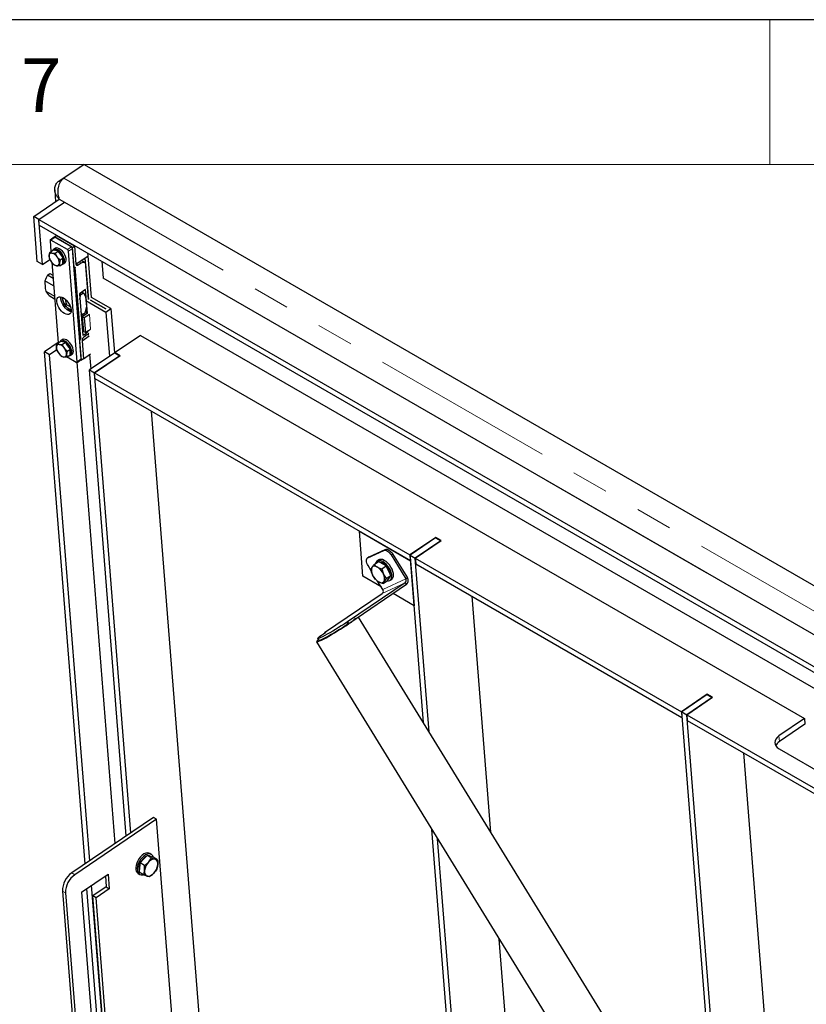
# Model space of a CAD drawing. Units: millimetres. Extents: x 5 to 415, y 1 to 292.
# Drawn here: x 334 to 361, y 258 to 292 of the extents above; entities that cross this region are included whole.
import ezdxf

# ---------------------------------------------------------------- set-up
doc = ezdxf.new("R2010")
doc.units = ezdxf.units.MM
doc.linetypes.add('PHANTOM', pattern=[12.7, 6.35, -1.27, 1.27, -1.27, 1.27, -1.27])
doc.styles.add('SLDTEXTSTYLE0', font='ISOCP', dxfattribs={"width": 0.96})

msp = doc.modelspace()

# ---------------------------------------------------------------- linework, layer by layer
at = {"color": 7, "linetype": 'Continuous', "lineweight": 25}
for p, q in [((415, 292), (5, 292)), ((335.4727029, 286.4269301), (336.1771189, 286.904747)), ((336.3502218, 287.0038795), (335.6458058, 286.5260626)), ((336.1916825, 286.8963397), (336.1771189, 286.904747)), ((336.3502218, 287.0038795), (392.1859504, 254.7705995)), ((335.3325042, 286.1241922), (335.3645568, 285.7196342)), ((335.5274213, 286.3953418), (335.4727029, 286.4269301)), ((334.6078151, 285.206324), (335.4883351, 285.8035951)), ((335.4883351, 285.8035951), (335.6651118, 285.7015441)), ((334.7845918, 285.1042729), (335.6651118, 285.7015441)), ((335.6651118, 285.7015441), (390.8194408, 253.8616278)), ((334.7845918, 285.1042729), (334.6078151, 285.206324)), ((334.7310719, 283.6506114), (334.6078151, 285.206324)), ((334.7845918, 285.1042729), (389.9389207, 253.2643566)), ((334.7999989, 284.9098089), (334.7845918, 285.1042729)), ((334.9078486, 283.5485603), (334.7845918, 285.1042729)), ((334.7999989, 284.9098089), (389.9543278, 253.0698925)), ((335.31781, 284.4915784), (335.1769268, 284.396015)), ((335.3074411, 284.5095027), (335.3778827, 284.5572844)), ((335.9438372, 284.1421191), (335.3074411, 284.5095027)), ((335.3074411, 284.5095027), (335.3093176, 284.4858179)), ((335.9084819, 284.1625293), (335.3427965, 284.4890925)), ((335.3778827, 284.5572844), (335.3929505, 284.5675052)), ((336.0142788, 284.1899008), (335.3778827, 284.5572844)), ((335.1696393, 284.3750465), (335.1997225, 283.9953457)), ((335.7675987, 284.0669659), (335.2019133, 284.3935291)), ((335.3456224, 284.1090379), (335.2892691, 284.0708126)), ((335.9438372, 284.1421191), (336.0142788, 284.1899008)), ((335.9977621, 283.4614948), (335.9438372, 284.1421191)), ((336.2488979, 280.2917304), (335.9469186, 284.1032263)), ((336.0142788, 284.1899008), (336.0293466, 284.2001215)), ((336.0142788, 284.1899008), (336.0635816, 283.5676157)), ((335.1494665, 283.7640395), (335.139641, 283.8559831)), ((335.1612734, 283.969265), (335.2688172, 284.0422138)), ((335.1612734, 283.969265), (335.2370721, 283.9453992)), ((335.3603449, 284.0290171), (335.2688172, 284.0422138)), ((335.3443288, 283.9428718), (335.4518726, 284.0158205)), ((335.4518726, 284.0158205), (335.3603449, 284.0290171)), ((335.5374969, 283.9000111), (335.4518726, 284.0158205)), ((335.5155774, 283.711253), (335.6231212, 283.7842018)), ((335.6231212, 283.7842018), (335.5374969, 283.9000111)), ((335.6172178, 283.681589), (335.6231212, 283.7842018)), ((336.1080147, 280.196167), (335.8060354, 284.0076629)), ((336.0635816, 283.5676157), (336.4862312, 283.8543059)), ((336.3805688, 283.7826334), (336.4862312, 283.8543059)), ((336.4945813, 282.3435992), (336.3805688, 283.7826334)), ((336.4862312, 283.8543059), (336.4794179, 283.9403009)), ((336.6002438, 282.4152717), (336.4862312, 283.8543059)), ((334.9078486, 283.5485603), (334.7310719, 283.6506114)), ((334.9078486, 283.5485603), (335.1689829, 283.725692)), ((335.2289, 283.6270755), (335.4493176, 280.8450277)), ((335.5037705, 283.5060275), (335.3965138, 283.5085549)), ((335.5155774, 283.711253), (335.493945, 283.597971)), ((335.5037705, 283.5060275), (335.6113143, 283.5789762)), ((335.6113143, 283.5789762), (335.6172178, 283.681589)), ((335.6260833, 283.5742683), (335.6824365, 283.6124936)), ((335.9983229, 283.454416), (336.0028735, 283.451789)), ((336.2301938, 280.9962455), (336.0360643, 283.4464929)), ((336.140186, 283.5376118), (336.2458484, 283.6092843)), ((336.358166, 283.6269229), (336.2462562, 283.691527)), ((336.3990573, 283.5492765), (336.4945813, 282.3435992)), ((336.9570958, 283.6645433), (337.0038008, 283.075047)), ((335.0806662, 283.1803505), (335.1687182, 283.2400776)), ((335.2730946, 283.069264), (335.0806662, 283.1803505)), ((335.1687182, 283.2400776), (335.2639154, 283.1851215)), ((389.4004133, 252.8271265), (337.0038008, 283.075047)), ((335.2933864, 282.813146), (334.9946899, 282.9855799)), ((335.0224227, 282.6355446), (335.3211192, 282.4631107)), ((335.1361317, 282.4802798), (335.3285602, 282.3691933)), ((336.3933255, 282.6847457), (336.1820007, 282.5414006)), ((336.1820007, 282.5414006), (336.2964047, 281.0974264)), ((336.2321223, 282.515629), (336.1845199, 282.5431093)), ((336.1967596, 282.3551187), (336.2321223, 282.515629)), ((336.2321223, 282.515629), (336.3201743, 282.5753562)), ((336.2725719, 282.6028365), (336.3201743, 282.5753562)), ((336.3201743, 282.5753562), (336.3956771, 282.4421475)), ((336.4580354, 281.8679966), (336.3933255, 282.6847457)), ((336.3956771, 282.4421475), (336.4234099, 282.0921121)), ((337.2719952, 282.0274779), (336.6002438, 282.4152717)), ((335.7012009, 282.3501087), (335.714298, 282.1848006)), ((335.7495188, 282.2086915), (335.714298, 282.1848006)), ((335.714298, 282.1848006), (335.8753099, 282.0918504)), ((336.4234099, 282.0921121), (336.3756399, 281.8752855)), ((336.4064621, 282.3060226), (337.0958912, 281.9080237)), ((336.4110026, 282.0357959), (336.4260178, 281.8462785)), ((336.5652234, 282.3253723), (336.564519, 282.3248945)), ((336.564519, 282.3248945), (337.0955562, 282.0183333)), ((337.0962606, 282.0188111), (336.5652234, 282.3253723)), ((336.5652234, 282.3253723), (336.5652968, 282.3244455)), ((336.2875879, 281.8155584), (336.2316954, 281.9141688)), ((336.2372037, 281.8446445), (336.2875879, 281.8155584)), ((336.4580354, 281.8679966), (336.2819314, 281.7485423)), ((336.352642, 281.7077219), (336.2819314, 281.7485423)), ((336.2819314, 281.7485423), (336.3219898, 281.2429357)), ((336.3756399, 281.8752855), (336.2875879, 281.8155584)), ((336.5287461, 281.8271761), (336.352642, 281.7077219)), ((336.352642, 281.7077219), (336.3927005, 281.2021153)), ((337.0955562, 282.0183333), (337.0962606, 282.0188111)), ((337.0958912, 281.9080237), (337.2719952, 282.0274779)), ((337.0958912, 281.9080237), (337.2170812, 280.3783973)), ((337.2719952, 282.0274779), (337.3931853, 280.4978515)), ((336.2731182, 280.9229043), (336.5196638, 281.0901403)), ((336.3927005, 281.2021153), (336.3219898, 281.2429357)), ((336.3312341, 281.1262573), (336.4368965, 281.1979298)), ((336.4430593, 281.1201442), (336.3373969, 281.0484716)), ((336.3927005, 281.2021153), (336.5688045, 281.3215695)), ((336.4810161, 281.1521057), (336.4843085, 281.1105505)), ((338.2896775, 281.1059569), (337.4126795, 280.5110748)), ((338.2896775, 281.1059569), (361.1999372, 267.8801455)), ((335.4482543, 280.8584484), (334.9775856, 280.5391862)), ((335.3990616, 280.6137215), (335.3892361, 280.705665)), ((335.4108685, 280.818947), (335.5184123, 280.8918958)), ((335.4108685, 280.818947), (335.4866672, 280.7950812)), ((335.60994, 280.8786991), (335.5184123, 280.8918958)), ((335.5952175, 280.9587199), (335.5388642, 280.9204946)), ((335.5939239, 280.7925538), (335.7014677, 280.8655025)), ((335.7014677, 280.8655025), (335.60994, 280.8786991)), ((335.787092, 280.7496931), (335.7014677, 280.8655025)), ((335.8727163, 280.6338837), (335.787092, 280.7496931)), ((336.2519793, 280.2528376), (336.1980544, 280.9334619)), ((336.2731182, 280.9229043), (336.3224209, 280.3006193)), ((335.1543623, 280.4371351), (334.9775856, 280.5391862)), ((336.3778002, 262.8660764), (334.9775856, 280.5391862)), ((335.403073, 280.6058397), (335.1543623, 280.4371351)), ((336.5378881, 262.9746667), (335.1543623, 280.4371351)), ((335.7533656, 280.3557095), (335.6461089, 280.3582369)), ((335.7651725, 280.560935), (335.7435401, 280.447653)), ((335.7533656, 280.3557095), (335.8609094, 280.4286582)), ((335.7597993, 280.3600735), (336.0757408, 280.1776844)), ((335.7651725, 280.560935), (335.8727163, 280.6338837)), ((335.8609094, 280.4286582), (335.8668129, 280.531271)), ((335.8668129, 280.531271), (335.8727163, 280.6338837)), ((335.8756783, 280.4239503), (335.9320316, 280.4621756)), ((336.3224209, 280.3006193), (336.5689665, 280.4678552)), ((337.4056354, 280.5062966), (336.5286374, 279.9114145)), ((336.5369489, 280.4461372), (336.5767297, 279.9440363)), ((336.7054141, 279.8093635), (337.5894562, 280.4090238)), ((337.5824121, 280.4042456), (336.7054141, 279.8093635)), ((337.4056354, 280.5062966), (337.5824121, 280.4042456)), ((337.4126795, 280.5110748), (337.5894562, 280.4090238)), ((337.4126795, 280.5110748), (337.4134139, 280.5018062)), ((336.1007272, 280.1751985), (336.2416104, 280.2707619)), ((337.4184082, 263.5719378), (336.1028424, 280.1766333)), ((336.2321022, 280.2643124), (336.2519793, 280.2528376)), ((336.3224209, 280.3006193), (336.2519793, 280.2528376)), ((336.5286374, 279.9114145), (336.7054141, 279.8093635)), ((337.8025459, 263.8325048), (336.5286374, 279.9114145)), ((337.9626338, 263.941095), (336.7054141, 279.8093635)), ((336.7054141, 279.8093635), (347.5877875, 273.5271031)), ((336.7208212, 279.6148995), (336.7054141, 279.8093635)), ((336.7208212, 279.6148995), (347.6031946, 273.332639)), ((341.176961, 246.7926618), (338.6654457, 278.4922916)), ((345.8424987, 274.3490671), (347.6102656, 273.328557)), ((345.9657555, 272.7933545), (345.8424987, 274.3490671)), ((348.4753517, 274.1291524), (347.5877875, 273.5271031)), ((348.4718565, 274.1179032), (347.5948585, 273.5230211)), ((347.7716352, 273.4209701), (348.6591994, 274.0230194)), ((348.6486332, 274.0158521), (347.7716352, 273.4209701)), ((348.4718565, 274.1179032), (348.6486332, 274.0158521)), ((348.6591994, 274.0230194), (348.4753517, 274.1291524)), ((348.4753517, 274.1291524), (348.4764532, 274.1152495)), ((346.1323823, 273.4276391), (346.6848397, 273.6845676)), ((346.1852135, 273.4634754), (346.7376709, 273.7204038)), ((346.9883977, 273.5638643), (347.4978535, 272.7355146)), ((346.1755016, 273.4579753), (346.1226704, 273.422139)), ((346.1755016, 273.4579753), (346.1852135, 273.4634754)), ((346.3528494, 273.1987627), (346.5049837, 273.3019579)), ((346.5106366, 273.356149), (346.4542833, 273.3179237)), ((346.6376644, 273.2253629), (346.5049837, 273.3019579)), ((346.7703451, 273.148768), (346.6376644, 273.2253629)), ((346.9355665, 273.528028), (347.4450223, 272.6996784)), ((347.5877875, 273.5271031), (347.6031946, 273.332639)), ((348.0527836, 267.7432219), (347.5948585, 273.5230211)), ((347.5948585, 273.5230211), (347.7716352, 273.4209701)), ((347.6095981, 273.3369826), (347.6031946, 273.332639)), ((347.6102656, 273.328557), (347.7335225, 271.7728444)), ((347.7716352, 273.4209701), (356.9569523, 268.1183994)), ((347.7716352, 273.4209701), (347.7870423, 273.226506)), ((348.2464194, 267.4283797), (347.7716352, 273.4209701)), ((347.7870423, 273.226506), (356.9723594, 267.9239353)), ((346.2529747, 272.9804322), (346.1429102, 273.1593916)), ((346.240198, 273.0225543), (346.276076, 273.0967885)), ((346.6182108, 273.0455728), (346.7703451, 273.148768)), ((346.6182108, 273.0455728), (346.6741181, 272.8670037)), ((346.8467, 272.9840689), (346.7703451, 273.148768)), ((346.923055, 272.8193698), (346.8467, 272.9840689)), ((347.4268316, 272.5669393), (345.4368577, 271.2171074)), ((346.5894851, 272.4332831), (345.9657555, 272.7933545)), ((346.3929079, 272.6931561), (346.2961053, 272.8439852)), ((346.652366, 272.3310419), (346.4725635, 272.6233917)), ((346.6582693, 272.5399662), (346.8104035, 272.6431614)), ((346.7709207, 272.7161746), (346.6941473, 272.6142004)), ((346.7709207, 272.7161746), (346.923055, 272.8193698)), ((346.8104035, 272.6431614), (346.8667293, 272.7312656)), ((346.8558611, 272.7142657), (346.8612671, 272.7179326)), ((346.8667293, 272.7312656), (346.923055, 272.8193698)), ((346.9033689, 272.6558646), (346.9597221, 272.69409)), ((344.6442014, 270.8484709), (346.6341753, 272.1983028)), ((347.4660198, 272.5032212), (345.4760459, 271.1533893)), ((347.7335225, 271.7728444), (347.0073157, 272.1920746)), ((350.3765021, 263.9649716), (349.7316668, 272.1038982)), ((345.4368577, 271.2171074), (345.4008279, 271.2003511)), ((345.4008279, 271.2003511), (345.4400161, 271.1366331)), ((345.4368577, 271.2171074), (345.4760459, 271.1533893)), ((361.446511, 245.9656899), (345.8143225, 271.3828478)), ((344.6802313, 270.8652271), (344.6442014, 270.8484709)), ((344.6442014, 270.8484709), (344.6476024, 270.8429412)), ((345.4760459, 271.1533893), (345.4400161, 271.1366331)), ((344.3620805, 270.5277062), (360.0112364, 245.0829601)), ((344.4016833, 270.6398827), (344.4408715, 270.5761646)), ((357.8445165, 268.7204487), (356.9569523, 268.1183994)), ((357.8410213, 268.7091994), (356.9640234, 268.1143173)), ((357.1408001, 268.0122663), (358.0283643, 268.6143157)), ((358.017798, 268.6071484), (357.1408001, 268.0122663)), ((357.8410213, 268.7091994), (358.017798, 268.6071484)), ((358.0283643, 268.6143157), (357.8445165, 268.7204487)), ((357.8445165, 268.7204487), (357.845618, 268.7065458)), ((356.9569523, 268.1183994), (356.9723594, 267.9239353)), ((358.3154825, 251.0565858), (356.9640234, 268.1143173)), ((356.9640234, 268.1143173), (357.1408001, 268.0122663)), ((356.9787629, 267.9282789), (356.9723594, 267.9239353)), ((357.1408001, 268.0122663), (366.3331882, 262.7056136)), ((357.1408001, 268.0122663), (357.1562072, 267.8178022)), ((358.5091183, 250.7417437), (357.1408001, 268.0122663)), ((357.1562072, 267.8178022), (366.3485953, 262.5111495)), ((361.1999372, 267.8801455), (360.3194172, 267.2828743)), ((361.1999372, 267.8801455), (361.2153443, 267.6856814)), ((361.2153443, 267.6856814), (360.3348243, 267.0884102)), ((360.3207625, 266.8398638), (364.2098498, 264.5947415)), ((360.639201, 247.2783356), (359.1008317, 266.6951944)), ((338.7374914, 264.4666936), (335.9198273, 262.5554259)), ((338.8435575, 264.405463), (336.0258933, 262.4941953)), ((338.8435575, 264.405463), (338.7374914, 264.4666936)), ((340.0761258, 248.848337), (338.8435575, 264.405463)), ((349.0270703, 255.446052), (348.3452975, 264.0511942)), ((349.1871582, 255.5546423), (348.5389333, 263.736352)), ((338.3967707, 263.0290209), (338.2743711, 262.8992252)), ((338.5191703, 263.1588166), (338.3967707, 263.0290209)), ((338.6718856, 263.0706559), (338.5191703, 263.1588166)), ((338.6247196, 263.1269108), (338.5191703, 263.1588166)), ((338.6642403, 263.1940791), (338.6076718, 263.2267354)), ((338.7302689, 263.0950049), (338.6247196, 263.1269108)), ((338.6370212, 263.1231922), (338.6267434, 263.1291254)), ((338.8829843, 263.0068441), (338.7302689, 263.0950049)), ((338.2575209, 262.7375236), (338.2406707, 262.575822)), ((338.2743711, 262.8992252), (338.2575209, 262.7375236)), ((338.4270865, 262.8110645), (338.2743711, 262.8992252)), ((336.2590036, 261.8941324), (337.1747445, 262.5152945)), ((337.0786917, 262.4501403), (337.1087369, 262.0709185)), ((337.1747445, 262.5152945), (337.2148029, 262.0096879)), ((338.2077043, 262.5338963), (338.2642729, 262.50124)), ((338.393386, 262.4876613), (338.2406707, 262.575822)), ((337.4615997, 249.1866691), (336.4448198, 262.0201746)), ((337.63097, 249.1780986), (336.6049077, 262.1287648)), ((337.1087369, 262.0709185), (336.6508665, 261.7603375)), ((337.2148029, 262.0096879), (336.7569325, 261.6991069)), ((337.1087369, 262.0709185), (337.2148029, 262.0096879)), ((335.5984335, 261.9275893), (336.7693734, 247.1483196)), ((335.7044995, 261.8663587), (336.8754395, 247.087089)), ((336.2590036, 261.8941324), (337.3296106, 248.3812368)), ((336.7569325, 261.6991069), (336.6508665, 261.7603375)), ((337.6841071, 248.7190698), (336.6508665, 261.7603375)), ((337.7854919, 248.7169235), (336.7569325, 261.6991069)), ((350.9481983, 256.7491846), (350.669016, 260.272944))]:
    msp.add_line(p, q, dxfattribs=at)
at = {"color": 7, "linetype": 'Continuous', "lineweight": 18}
for p, q in [((360, 287), (360, 292)), ((410, 287), (10, 287))]:
    msp.add_line(p, q, dxfattribs=at)
at = {"color": 8, "linetype": 'PHANTOM', "lineweight": 18}
for p, q in [((335.6458058, 286.5260626), (391.4815344, 254.2927825)), ((390.8193323, 253.8616904), (335.4883351, 285.8035951)), ((335.3427965, 284.4890925), (335.2019133, 284.3935291)), ((335.7675987, 284.0669659), (335.9084819, 284.1625293)), ((335.9469186, 284.1032263), (335.8060354, 284.0076629)), ((336.0360643, 283.4464929), (336.0199918, 283.4557713)), ((336.0749059, 283.5752972), (336.140186, 283.5376118)), ((336.1805683, 283.6469698), (336.2458484, 283.6092843)), ((336.5688045, 281.3215695), (336.5287461, 281.8271761)), ((336.2678203, 281.4582101), (336.3067128, 281.4357579)), ((336.1913013, 281.0186977), (336.2301938, 280.9962455)), ((336.320219, 281.2652863), (336.2813265, 281.2877384)), ((336.3312341, 281.1262573), (336.2923416, 281.1487094)), ((336.4368965, 281.1979298), (336.409687, 281.2136375)), ((336.2141241, 280.9648537), (336.1946779, 280.9760798)), ((336.1080147, 280.196167), (336.2488979, 280.2917304)), ((346.6848397, 273.6845676), (346.7376709, 273.7204038)), ((346.9355665, 273.528028), (346.9883977, 273.5638643)), ((346.1323823, 273.4276391), (346.1852135, 273.4634754)), ((346.6341753, 272.1983028), (347.4268316, 272.5669393)), ((346.652366, 272.3310419), (347.4450223, 272.6996784)), ((347.4660198, 272.5032212), (347.4268316, 272.5669393)), ((347.4978535, 272.7355146), (347.4450223, 272.6996784)), ((360.3348243, 267.0884102), (360.3194172, 267.2828743)), ((335.9198273, 262.5554259), (336.0258933, 262.4941953)), ((335.7044995, 261.8663587), (335.5984335, 261.9275893))]:
    msp.add_line(p, q, dxfattribs=at)
at = {"color": 7, "linetype": 'Continuous', "lineweight": 25, "flags": 128}
for points in [[(335.2019133, 284.3935291), (335.195075, 284.3967637), (335.1886179, 284.3983793), (335.1827902, 284.3983138), (335.1778158, 284.3965699), (335.1738858, 284.3932145), (335.1711514, 284.3883765), (335.1697175, 284.382242), (335.1696393, 284.3750465)], [(335.6356429, 283.5818351), (335.6591279, 283.6160816), (335.669955, 283.6633006), (335.6674438, 283.7205253), (335.6517521, 283.7841599), (335.623866, 283.8502061), (335.5855375, 283.914514), (335.539175, 283.9730429), (335.4876917, 284.0221151), (335.4343223, 284.0586473), (335.3824204, 284.0803441), (335.3352471, 284.0858421), (335.2957664, 284.0747959), (335.2664592, 284.0478995), (335.2593462, 284.0357894)], [(335.6824365, 283.6124936), (335.6919962, 283.6200605), (335.7154812, 283.654307), (335.7263083, 283.701526), (335.7237971, 283.7587506), (335.7081054, 283.8223853), (335.6802192, 283.8884315), (335.6418908, 283.9527394), (335.5955283, 284.0112682), (335.5440449, 284.0603405), (335.4906756, 284.0968727), (335.4387737, 284.1185694), (335.3916004, 284.1240674), (335.3521197, 284.1130212), (335.3456224, 284.1090379)], [(335.582478, 283.5594161), (335.6009756, 283.5627131), (335.6356429, 283.5818351)], [(335.9977621, 283.4614948), (335.998401, 283.4579305), (335.9996922, 283.4549623), (336.001586, 283.4527041), (336.0040095, 283.4512429), (336.0068697, 283.4506346), (336.0100567, 283.4509028), (336.013448, 283.4520371), (336.0169132, 283.4539938)], [(336.0169132, 283.4539938), (336.0203784, 283.4559506), (336.0237697, 283.4570849), (336.0269567, 283.4573531), (336.0298169, 283.4567448), (336.0322405, 283.4552835), (336.0341342, 283.4530254), (336.0354254, 283.4500571), (336.0360643, 283.4464929)], [(336.0635816, 283.5676157), (336.0661374, 283.5533586), (336.071302, 283.5414856), (336.078877, 283.532453), (336.0885712, 283.5266079), (336.1000121, 283.524175), (336.1127601, 283.5252476), (336.1263251, 283.5297847), (336.140186, 283.5376118)], [(336.2458484, 283.6092843), (336.2735702, 283.6249386), (336.3007003, 283.6340127), (336.3261962, 283.636158), (336.349078, 283.6312921), (336.3684664, 283.6196019), (336.3836164, 283.6015367), (336.3939456, 283.5777907), (336.3990573, 283.5492765)], [(335.8986401, 281.9871641), (335.8972348, 281.9301649), (335.88349, 281.8831881), (335.8580948, 281.8485892), (335.8223226, 281.8281033), (335.7779673, 281.8227574), (335.727253, 281.8328198), (335.6727226, 281.8577858), (335.6171107, 281.8964036), (335.5632058, 281.9467366), (335.5137109, 282.006261), (335.4711079, 282.071992), (335.4375331, 282.1406335), (335.4146701, 282.2087436), (335.4036653, 282.2729069), (335.4050706, 282.3299061), (335.4188154, 282.3768829), (335.4442106, 282.4114818), (335.4799828, 282.4319678), (335.5243381, 282.4373136), (335.5750524, 282.4272512), (335.6295828, 282.4022852), (335.6851947, 282.3636675), (335.7390996, 282.3133344), (335.7885945, 282.25381), (335.8311975, 282.1880791), (335.8647723, 282.1194375), (335.8876353, 282.0513274), (335.8986401, 281.9871641)], [(335.8957063, 281.9211347), (335.8681362, 281.9283832), (335.8136058, 281.9533492), (335.7579939, 281.9919669), (335.704089, 282.0423), (335.6545941, 282.1018244), (335.6119911, 282.1675554), (335.5784163, 282.2361969), (335.5555533, 282.304307), (335.5445485, 282.3684703), (335.5459538, 282.4254695), (335.5474823, 282.4344998)], [(335.597056, 282.4187826), (335.5966756, 282.4106077), (335.6013261, 282.3519104), (335.6181566, 282.2876915), (335.6462597, 282.2214132), (335.6841205, 282.1566484), (335.7296977, 282.0968888), (335.7805343, 282.045356), (335.8338898, 282.004828), (335.8868877, 281.9774898), (335.8994332, 281.9730065)], [(335.8994332, 281.9730065), (335.8868877, 281.9774898), (335.8338898, 282.004828), (335.7805343, 282.045356), (335.7296977, 282.0968888), (335.6841205, 282.1566484), (335.6462597, 282.2214132), (335.6181566, 282.2876915), (335.6013261, 282.3519104), (335.5966756, 282.4106077), (335.597056, 282.4187825)], [(335.885238, 280.4315171), (335.908723, 280.4657636), (335.9195501, 280.5129826), (335.9170389, 280.5702073), (335.9013472, 280.6338419), (335.8734611, 280.6998881), (335.8351326, 280.764196), (335.7887701, 280.8227249), (335.7372867, 280.8717971), (335.6839174, 280.9083293), (335.6320155, 280.9300261), (335.5848422, 280.9355241), (335.5453615, 280.9244778), (335.5160542, 280.8975815), (335.5089413, 280.8854714)], [(335.9320316, 280.4621756), (335.9415913, 280.4697425), (335.9650763, 280.5039889), (335.9759034, 280.551208), (335.9733922, 280.6084326), (335.9577005, 280.6720673), (335.9298143, 280.7381135), (335.8914858, 280.8024214), (335.8451234, 280.8609502), (335.79364, 280.9100225), (335.7402707, 280.9465547), (335.6883688, 280.9682514), (335.6411954, 280.9737494), (335.6017148, 280.9627032), (335.5952175, 280.9587199)], [(335.8320731, 280.4090981), (335.8505707, 280.4123951), (335.885238, 280.4315171)], [(336.0757408, 280.1776844), (336.082579, 280.1744499), (336.0890361, 280.1728343), (336.0948638, 280.1728997), (336.0998382, 280.1746437), (336.1037682, 280.1779991), (336.1065026, 280.182837), (336.1079365, 280.1889716), (336.1080147, 280.196167)], [(346.6848397, 273.6845676), (346.7107799, 273.691383), (346.7407432, 273.6897745), (346.7735781, 273.6798036), (346.8080227, 273.6618537), (346.8427534, 273.6366145), (346.8764356, 273.6050559), (346.9077747, 273.5683907), (346.9355665, 273.528028)], [(346.7376709, 273.7204038), (346.7636111, 273.7272193), (346.7935744, 273.7256107), (346.8264093, 273.7156399), (346.8608539, 273.6976899), (346.8955846, 273.6724507), (346.9292668, 273.6408921), (346.9606059, 273.604227), (346.9883977, 273.5638643)], [(346.1429102, 273.1593916), (346.1197338, 273.2019007), (346.1020633, 273.2449227), (346.0905779, 273.2868042), (346.085719, 273.3259358), (346.0876733, 273.3608135), (346.0963656, 273.3900972), (346.111462, 273.4126615), (346.1323823, 273.4276391)], [(346.9588458, 272.8486452), (346.9422237, 272.9213224), (346.9132854, 272.9970657), (346.8733841, 273.0723333), (346.8243854, 273.143606), (346.7685806, 273.2075509), (346.7085789, 273.2611782), (346.6471861, 273.3019803), (346.5872727, 273.3280493), (346.5316402, 273.3381662), (346.48289, 273.3318581), (346.4433015, 273.3094198), (346.4147259, 273.2719006), (346.4004592, 273.2310572)], [(347.015199, 272.8868705), (346.998577, 272.9595478), (346.9696387, 273.035291), (346.9297374, 273.1105587), (346.8807387, 273.1818313), (346.8249339, 273.2457763), (346.7649322, 273.2994036), (346.7035394, 273.3402056), (346.6436259, 273.3662746), (346.5879935, 273.3763916), (346.5392432, 273.3700834), (346.5106366, 273.356149)], [(346.4650825, 273.1082978), (346.4352576, 273.1234514), (346.4062858, 273.1340203), (346.3786627, 273.1398235), (346.352861, 273.1407617), (346.3293221, 273.136819), (346.3084489, 273.1280627), (346.2905984, 273.1146426), (346.276076, 273.0967885)], [(346.5051409, 272.6026912), (346.5349658, 272.5875375), (346.5639376, 272.5769687), (346.5915607, 272.5711655), (346.6173624, 272.5702272), (346.6409012, 272.57417), (346.6617745, 272.5829263), (346.679625, 272.5963463), (346.6941473, 272.6142004)], [(346.8027569, 272.6379745), (346.8513987, 272.6367234), (346.8958285, 272.6511814), (346.9301115, 272.6813369), (346.9526447, 272.7257799), (346.9623744, 272.7824323), (346.9588458, 272.8486452)], [(345.4008279, 271.2003511), (345.3137458, 271.1422279), (345.2199363, 271.0814099), (345.1217091, 271.0193947), (345.021483, 270.9577093), (344.921726, 270.8978727), (344.8248942, 270.8413581), (344.7333721, 270.7895572), (344.6494133, 270.7437455), (344.575085, 270.7050509), (344.5122176, 270.6744264), (344.4623589, 270.652626), (344.4267367, 270.6401864), (344.4062281, 270.6374141), (344.4013381, 270.6443771), (344.4121872, 270.6609042), (344.4385081, 270.6865883), (344.4796528, 270.720797), (344.5346081, 270.762688), (344.6020209, 270.8112298), (344.6802313, 270.8652271)], [(345.4364131, 271.1349575), (345.5138414, 271.1884148), (345.58058, 271.2364712), (345.6349858, 271.2779433), (345.6757191, 271.3118099), (345.7017768, 271.3372372), (345.7125173, 271.3535989), (345.7121756, 271.3580484)], [(345.4844529, 271.1572991), (345.5665498, 271.2139065), (345.596378, 271.2350125)], [(344.4263617, 270.5997568), (344.3966578, 270.5740547), (344.3715601, 270.548622), (344.3615556, 270.5321504), (344.3668574, 270.524991), (344.3873527, 270.5272964), (344.4226045, 270.5390175), (344.4718615, 270.5599044), (344.5340739, 270.589512), (344.6079158, 270.6272092), (344.6918133, 270.6721927), (344.7839783, 270.7235035), (344.8824465, 270.7800483), (344.9851192, 270.8406217), (345.0898081, 270.9039328), (345.194282, 270.9686322), (345.2963141, 271.0333409), (345.3937298, 271.0966799), (345.4844529, 271.1572991)], [(345.4400161, 271.1366331), (345.352934, 271.0785098), (345.2591245, 271.0176919), (345.1608973, 270.9556767), (345.0606712, 270.8939913), (344.9609142, 270.8341546), (344.8640824, 270.77764), (344.7725603, 270.7258391), (344.6886015, 270.6800274), (344.6142732, 270.6413329), (344.5514058, 270.6107084), (344.5015471, 270.5889079), (344.4659249, 270.5764684), (344.4454163, 270.573696), (344.4408715, 270.5761646)], [(344.44726, 270.5800937), (344.4517593, 270.5776497), (344.4720628, 270.5803944), (344.5073288, 270.5927096), (344.5566889, 270.614292), (344.6189277, 270.6446103), (344.6925127, 270.6829178), (344.7756319, 270.7282714), (344.8662388, 270.7795543), (344.9621022, 270.8355038), (345.0608617, 270.8947421), (345.1600855, 270.9558106), (345.2573304, 271.0172056), (345.3502019, 271.0774155), (345.4364131, 271.1349575)], [(360.3194172, 267.2828743), (360.2574982, 267.2323438), (360.2115456, 267.1759116), (360.1833254, 267.1157465), (360.1739219, 267.0541604), (360.1836965, 266.9935202), (360.2122737, 266.9361561), (360.2585553, 266.8842727), (360.3207625, 266.8398638)], [(338.6076718, 263.2267354), (338.5816893, 263.2382628), (338.5296854, 263.2454155), (338.4719771, 263.2354965), (338.4112627, 263.2089697), (338.3503812, 263.1670754), (338.2921792, 263.1117726), (338.2393784, 263.0456471), (338.1944475, 262.9717909), (338.1594875, 262.8936574), (338.1361331, 262.8149001), (338.1254762, 262.7392015), (338.1280153, 262.6701013), (338.1436316, 262.6108306), (338.1715949, 262.5641606), (338.2077043, 262.5338963)], [(338.7371602, 263.0910266), (338.715806, 263.1422065), (338.6821256, 263.1817165), (338.6382578, 263.2056064), (338.586254, 263.2127591), (338.5285457, 263.2028402), (338.4678313, 263.1763134), (338.4069497, 263.1344191), (338.3487478, 263.0791163), (338.2959469, 263.0129908), (338.251016, 262.9391345), (338.216056, 262.8610011), (338.1927016, 262.7822438), (338.1820448, 262.7065452), (338.1845839, 262.637445), (338.2002002, 262.5781742), (338.2281634, 262.5315043), (338.2671662, 262.4996174), (338.3153846, 262.4840045), (338.3705642, 262.4853958), (338.3899799, 262.4896276)]]:
    msp.add_lwpolyline(points, dxfattribs=at)
at = {"color": 7, "linetype": 'Continuous', "lineweight": 25}
for centre, radius, start, end in [((335.3283279, 284.4704804), 0.0235744, 52.13952209, 116.49726177), ((335.8642866, 284.0917767), 0.0834215, 7.88869504, 58.00921641), ((335.2228539, 283.8631015), 0.0835168, 80.19799504, 184.889493), ((335.5017698, 283.8643952), 0.3622265, 181.33072011, 218.77194661), ((335.1585143, 283.6513868), 0.3043265, 32.83365252, 75.04047127), ((335.367895, 283.9171947), 0.1244109, 53.55336712, 110.0377029), ((335.1318162, 283.5895589), 0.3622265, 1.33072011, 38.77194661), ((335.2362989, 283.6841267), 0.3918485, 35.55071949, 55.12619794), ((335.2065971, 283.6496901), 0.4361686, 18.50733616, 36.96277992), ((335.4706183, 283.7138754), 0.1658674, 330.03093396, 23.38373964), ((335.7234034, 283.9962134), 0.0834215, 7.88869504, 58.00921641), ((335.4750717, 283.8025673), 0.3043265, 212.83365252, 255.04047127), ((335.4107321, 283.5908525), 0.0835168, 260.19799504, 4.889493), ((336.3004551, 282.9129175), 1.3077854, 176.81492512, 192.24507107), ((336.4256701, 280.924048), 0.1525562, 125.3540305, 180.42954296), ((336.4721841, 280.9205279), 0.2493822, 124.41595484, 134.81819715), ((336.3437801, 281.3259534), 0.1583057, 306.02980718, 338.97862922), ((336.2787631, 281.3536283), 0.2854962, 305.13298096, 324.7286034), ((335.472449, 280.7127835), 0.0835168, 80.19799504, 184.889493), ((335.7513649, 280.7140772), 0.3622265, 181.33072011, 218.77194661), ((335.4081094, 280.5010688), 0.3043265, 32.83365252, 75.04047127), ((335.6174901, 280.7668767), 0.1244109, 53.55336712, 110.0377029), ((335.485894, 280.5338087), 0.3918485, 35.55071949, 55.12619794), ((335.4565175, 280.4995606), 0.4357953, 18.38502984, 36.96868539), ((336.2361924, 280.9337478), 0.038139, 125.3540305, 180.42954296), ((336.1920559, 280.9959596), 0.038139, 305.3540305, 0.42954296), ((335.7246668, 280.6522493), 0.3043265, 212.83365252, 255.04047127), ((335.6603272, 280.4405345), 0.0835168, 260.19799504, 4.88949299), ((335.3814112, 280.4392409), 0.3622265, 1.33072011, 38.77194661), ((335.7202134, 280.5635574), 0.1658674, 330.03093396, 23.38373964), ((336.2273508, 280.2874684), 0.0219645, 310.48194377, 11.18877126), ((346.548353, 273.0703724), 0.2021604, 56.88522707, 87.76972158), ((346.4102391, 272.8295677), 0.47957, 42.15145802, 58.78217439), ((346.5385099, 272.9903857), 0.2831838, 157.93008652, 211.12990968), ((346.1687062, 272.6403519), 0.5539063, 24.15383915, 57.65164023), ((346.4317135, 272.7206033), 0.2831838, 337.93008652, 31.12990968), ((346.3841899, 272.7850646), 0.5287399, 7.03113547, 42.71400301), ((346.8331104, 272.8348979), 0.1893605, 311.96123656, 15.93005921), ((346.8015171, 273.0706371), 0.5539063, 204.15383915, 237.65164023), ((346.788461, 272.8120388), 0.1189819, 307.72765618, 350.49732476), ((347.3646757, 272.6430731), 0.0982839, 309.22830351, 35.16519841), ((347.357247, 272.6364555), 0.1719968, 309.22830351, 35.16519841), ((346.5720194, 272.2744367), 0.0982839, 309.22830351, 35.16519841), ((360.514836, 266.8004954), 0.3395573, 122.01468525, 154.99603072), ((338.7003569, 262.7216956), 0.4561249, 117.85110867, 155.50856035), ((338.568787, 263.0265184), 0.1178437, 60.54059522, 90.85370539), ((338.7679509, 262.7824335), 0.2463023, 83.00160744, 143.47939682), ((338.7264793, 262.8770303), 0.1660445, 344.72776599, 64.50094413), ((338.5828192, 262.7262247), 0.3478143, 153.05315534, 195.04869374), ((338.9504281, 262.5682752), 0.5242583, 136.52107796, 172.41081976), ((338.3669938, 262.9025316), 0.5242583, 316.52107796, 352.41081976), ((336.3611929, 261.9333077), 0.7627808, 125.3540305, 180.42954296), ((336.4672589, 261.8720771), 0.7627808, 125.3540305, 180.42954296), ((338.5909427, 262.5937766), 0.1660445, 164.72776599, 244.50094413), ((338.549471, 262.6883733), 0.2463023, 263.00160744, 323.47939682)]:
    msp.add_arc(centre, radius, start, end, dxfattribs=at)
for major_axis, ratio, start_param, end_param in [((-0.2254226, 1.5094496), 0.6933132062, 0.75139119, 0.9111449604), ((1.1030095, -1.0002473), 0.2670928563, 3.9781205165, 4.1378742869)]:
    msp.add_ellipse((335.9598056, 282.1840268), major_axis=major_axis, ratio=ratio, start_param=start_param, end_param=end_param, dxfattribs=at)
for points, knots in [([(335.6458058, 286.5260626), (335.62257, 286.5067937), (335.5765321, 286.4686156), (335.5198117, 286.3897818), (335.4764066, 286.3008106), (335.4424837, 286.183154), (335.4351275, 286.0548507), (335.4497018, 285.9185728), (335.4747781, 285.8439424), (335.4883351, 285.8035951)], [0, 0, 0, 0, 0.1279216154, 0.2534551266, 0.377231168, 0.4999075794, 0.7011710581, 0.8384444979, 1, 1, 1, 1]), ([(335.4883351, 285.8035951), (335.4671723, 285.8275579), (335.4242291, 285.8761825), (335.3770753, 285.9567055), (335.3443938, 286.041639), (335.3294608, 286.1261477), (335.3321045, 286.207626), (335.3575324, 286.3011628), (335.4079144, 286.3763002), (335.4591977, 286.4163762), (335.4727029, 286.4269301)], [0, 0, 0, 0, 0.1212936001, 0.2461263514, 0.3667609106, 0.4912455117, 0.6051785172, 0.7233630518, 0.9271488116, 1, 1, 1, 1]), ([(335.139641, 283.8559831), (335.1397967, 283.8584262), (335.142014, 283.8932292), (335.151994, 283.9326301), (335.1612734, 283.969265)], [0, 0, 0, 0, 0.0702005767, 1, 1, 1, 1]), ([(335.2193618, 283.6375609), (335.2119179, 283.6480893), (335.1837926, 283.6878682), (335.1640119, 283.7317627), (335.1494665, 283.7640395)], [0, 0, 0, 0, 0.26467132178, 1, 1, 1, 1]), ([(335.2370721, 283.9453992), (335.2392576, 283.945097), (335.2703893, 283.9407925), (335.3087039, 283.94187), (335.3443288, 283.9428718)], [0, 0, 0, 0, 0.0702005767, 1, 1, 1, 1]), ([(335.3443288, 283.9428718), (335.3588742, 283.9105949), (335.3786549, 283.8667005), (335.4067802, 283.8269215), (335.4142241, 283.8163932)], [0, 0, 0, 0, 0.7353286782, 1, 1, 1, 1]), ([(335.4142241, 283.8163932), (335.437682, 283.7882909), (335.4690665, 283.7506926), (335.506199, 283.7192055), (335.5155774, 283.711253)], [0, 0, 0, 0, 0.74743631225, 1, 1, 1, 1]), ([(335.3207151, 283.5324207), (335.3113368, 283.5403732), (335.2742042, 283.5718603), (335.2428197, 283.6094586), (335.2193618, 283.6375609)], [0, 0, 0, 0, 0.2525636878, 1, 1, 1, 1]), ([(335.3965138, 283.5085549), (335.3943598, 283.5088784), (335.3636758, 283.5134866), (335.341414, 283.523298), (335.3207151, 283.5324207)], [0, 0, 0, 0, 0.0702005767, 1, 1, 1, 1]), ([(335.493945, 283.597971), (335.4938207, 283.5955492), (335.492051, 283.5610498), (335.4981239, 283.5325379), (335.5037705, 283.5060275)], [0, 0, 0, 0, 0.0702005767, 1, 1, 1, 1]), ([(335.3892361, 280.705665), (335.3893917, 280.7081082), (335.3916091, 280.7429112), (335.4015891, 280.7823121), (335.4108685, 280.818947)], [0, 0, 0, 0, 0.0702005767, 1, 1, 1, 1]), ([(335.4866672, 280.7950812), (335.4888527, 280.794779), (335.5199843, 280.7904745), (335.558299, 280.7915519), (335.5939239, 280.7925538)], [0, 0, 0, 0, 0.0702005767, 1, 1, 1, 1]), ([(335.5939239, 280.7925538), (335.6084693, 280.7602769), (335.62825, 280.7163825), (335.6563753, 280.6766035), (335.6638192, 280.6660752)], [0, 0, 0, 0, 0.7353286782, 1, 1, 1, 1]), ([(335.4689569, 280.4872429), (335.461513, 280.4977712), (335.4333877, 280.5375502), (335.413607, 280.5814447), (335.3990616, 280.6137215)], [0, 0, 0, 0, 0.26467132178, 1, 1, 1, 1]), ([(335.5703102, 280.3821027), (335.5609318, 280.3900552), (335.5237993, 280.4215423), (335.4924148, 280.4591406), (335.4689569, 280.4872429)], [0, 0, 0, 0, 0.2525636878, 1, 1, 1, 1]), ([(335.6461089, 280.3582369), (335.6439549, 280.3585604), (335.6132709, 280.3631685), (335.5910091, 280.37298), (335.5703102, 280.3821027)], [0, 0, 0, 0, 0.0702005767, 1, 1, 1, 1]), ([(335.6638192, 280.6660752), (335.6872771, 280.6379728), (335.7186615, 280.6003746), (335.7557941, 280.5688875), (335.7651725, 280.560935)], [0, 0, 0, 0, 0.74743631225, 1, 1, 1, 1]), ([(335.7435401, 280.447653), (335.7434158, 280.4452311), (335.7416461, 280.4107318), (335.747719, 280.3822199), (335.7533656, 280.3557095)], [0, 0, 0, 0, 0.0702005767, 1, 1, 1, 1]), ([(346.276076, 273.0967885), (346.277432, 273.0988914), (346.2967436, 273.1288406), (346.3258172, 273.1650737), (346.3528494, 273.1987627)], [0, 0, 0, 0, 0.0702147664, 1, 1, 1, 1]), ([(346.3528494, 273.1987627), (346.3769373, 273.1747268), (346.4096953, 273.1420395), (346.453491, 273.1153593), (346.4650825, 273.1082978)], [0, 0, 0, 0, 0.7353286782, 1, 1, 1, 1]), ([(346.2961053, 272.8439852), (346.2943153, 272.8479042), (346.2688221, 272.9037186), (346.2539893, 272.9652984), (346.240198, 273.0225543)], [0, 0, 0, 0, 0.0702147664, 1, 1, 1, 1]), ([(346.4650825, 273.1082978), (346.5009865, 273.0904845), (346.5490229, 273.066652), (346.6042599, 273.0498232), (346.6182108, 273.0455728)], [0, 0, 0, 0, 0.74743631225, 1, 1, 1, 1]), ([(346.6741181, 272.8670037), (346.675949, 272.8631125), (346.7020242, 272.8076929), (346.7377259, 272.7602688), (346.7709207, 272.7161746)], [0, 0, 0, 0, 0.0702147664, 1, 1, 1, 1]), ([(346.5051409, 272.6026912), (346.4935495, 272.6097527), (346.4497538, 272.6364329), (346.4169958, 272.6691202), (346.3929079, 272.6931561)], [0, 0, 0, 0, 0.2646713218, 1, 1, 1, 1]), ([(346.6582693, 272.5399662), (346.6443184, 272.5442166), (346.5890814, 272.5610454), (346.541045, 272.5848779), (346.5051409, 272.6026912)], [0, 0, 0, 0, 0.2525636878, 1, 1, 1, 1]), ([(346.6941473, 272.6142004), (346.6928323, 272.6121253), (346.6741027, 272.5825709), (346.665898, 272.5604935), (346.6582693, 272.5399662)], [0, 0, 0, 0, 0.0702147664, 1, 1, 1, 1]), ([(338.5700118, 262.9290109), (338.5728881, 262.9321011), (338.5946732, 262.9555065), (338.6316156, 263.0020227), (338.6583806, 263.0476388), (338.6718856, 263.0706559)], [0, 0, 0, 0, 0.07007691197, 0.53077766404, 1, 1, 1, 1]), ([(338.6718856, 263.0706559), (338.6947642, 263.0621624), (338.7409409, 263.0450197), (338.7788394, 263.0329769), (338.7979608, 263.0269008)], [0, 0, 0, 0, 0.49545796348, 1, 1, 1, 1]), ([(338.7979608, 263.0269008), (338.8004377, 263.0261588), (338.8191982, 263.0205388), (338.8504378, 263.0123283), (338.8720694, 263.0086833), (338.8829843, 263.0068441)], [0, 0, 0, 0, 0.07007691197, 0.53077766404, 1, 1, 1, 1]), ([(338.8829843, 263.0068441), (338.8851841, 262.9850407), (338.8896026, 262.9412465), (338.8906796, 262.8830723), (338.8878433, 262.8479483), (338.8866599, 262.8332933)], [0, 0, 0, 0, 0.36620501745, 0.73555630173, 1, 1, 1, 1]), ([(338.4270865, 262.8110645), (338.4527016, 262.828832), (338.5044016, 262.8646929), (338.5480097, 262.9074421), (338.5700118, 262.9290109)], [0, 0, 0, 0, 0.49545796348, 1, 1, 1, 1]), ([(338.430762, 262.6375136), (338.4319456, 262.6521686), (338.4347668, 262.6871018), (338.433717, 262.7452629), (338.4293041, 262.7890566), (338.4270865, 262.8110645)], [0, 0, 0, 0, 0.26444333335, 0.63035608779, 1, 1, 1, 1]), ([(338.8492839, 262.6834409), (338.8351426, 262.6590497), (338.8066007, 262.60982), (338.7672594, 262.5646075), (338.7474101, 262.5417959)], [0, 0, 0, 0, 0.4954579635, 1, 1, 1, 1]), ([(338.8866599, 262.8332933), (338.8839164, 262.8133351), (338.8783917, 262.7731439), (338.8644976, 262.7239529), (338.8536403, 262.6950415), (338.8492839, 262.6834409)], [0, 0, 0, 0, 0.37131624972, 0.74774423271, 1, 1, 1, 1]), ([(338.393386, 262.4876613), (338.3977425, 262.4992619), (338.4085163, 262.5279509), (338.422436, 262.5771163), (338.4279754, 262.6172995), (338.430762, 262.6375136)], [0, 0, 0, 0, 0.2522562258, 0.6238484205, 1, 1, 1, 1]), ([(338.5194612, 262.4439061), (338.5169353, 262.4446764), (338.4978036, 262.4505106), (338.4575985, 262.4638967), (338.4149206, 262.4796915), (338.393386, 262.4876613)], [0, 0, 0, 0, 0.070076912, 0.530777664, 1, 1, 1, 1]), ([(338.6044847, 262.4238495), (338.59308, 262.4257193), (338.5700613, 262.4294932), (338.5364297, 262.4390728), (338.5194612, 262.4439061)], [0, 0, 0, 0, 0.49545796348, 1, 1, 1, 1]), ([(338.7474101, 262.5417959), (338.7444849, 262.5387341), (338.7223286, 262.5155429), (338.6764207, 262.4742024), (338.6286094, 262.440736), (338.6044847, 262.4238495)], [0, 0, 0, 0, 0.070076912, 0.530777664, 1, 1, 1, 1])]:
    msp.add_open_spline(points, degree=3, knots=knots, dxfattribs=at)

# ---------------------------------------------------------------- texts
at = {"color": 7, "linetype": 'Continuous', "lineweight": 0, "insert": (334.1666667, 290.6680245), "char_height": 1.8520833, "attachment_point": 1, "style": 'SLDTEXTSTYLE0'}
msp.add_mtext('7', dxfattribs=at)

doc.saveas('drawing.dxf')
